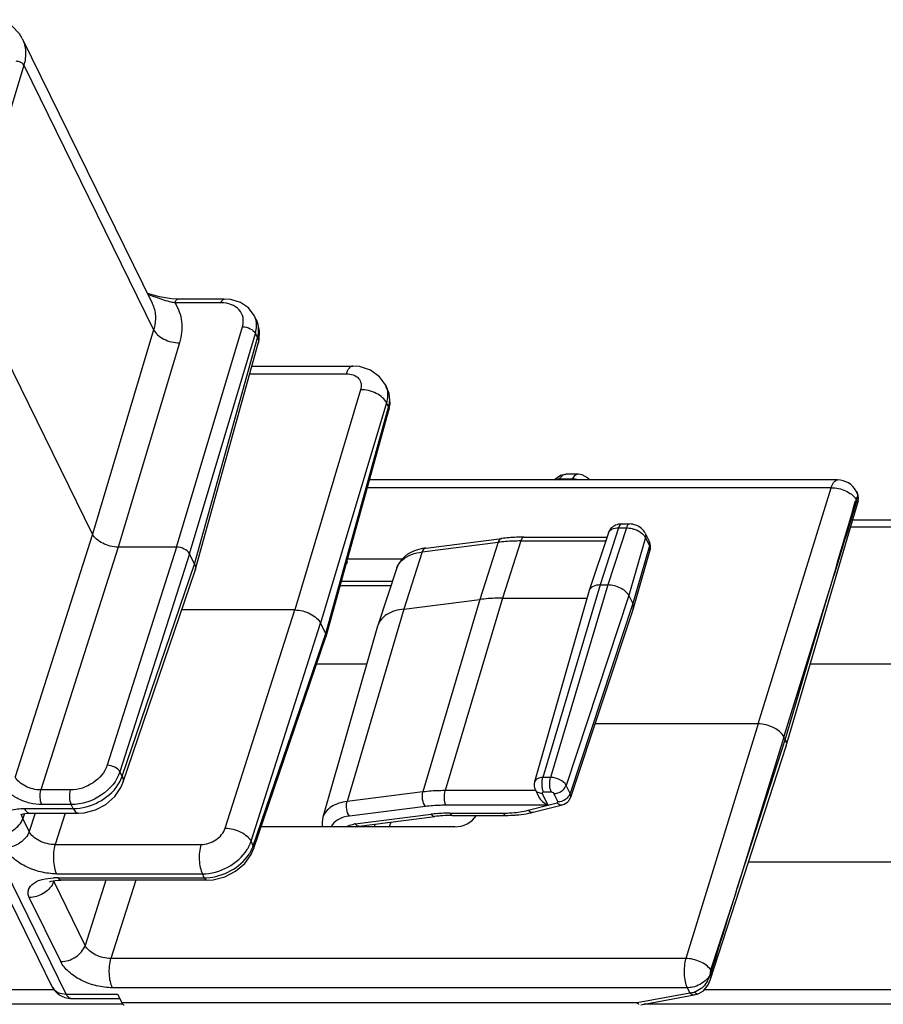
# Model space of a CAD drawing. Units: inches. Extents: x 0 to 34, y 0 to 22.
# Drawn here: x 26.2 to 27.5, y 15.3 to 16.7 of the extents above; entities that cross this region are included whole.
import ezdxf

# ---------------------------------------------------------------- set-up
doc = ezdxf.new("R2010")
doc.units = ezdxf.units.IN
doc.header["$LTSCALE"] = 1.87
doc.header["$MEASUREMENT"] = 0
doc.layers.add('ALL_ASM_MEM', color=7, linetype='CONTINUOUS')

msp = doc.modelspace()

# ---------------------------------------------------------------- linework, layer by layer
at = {"layer": 'ALL_ASM_MEM', "color": 7, "linetype": 'CONTINUOUS'}
for p, q in [((26.2526, 16.7021), (26.4347, 16.3311)), ((26.351, 16.0076), (26.1471, 16.4232)), ((26.4347, 16.331), (26.4347, 16.3309)), ((26.5357, 16.337), (26.4709, 16.337)), ((26.5806, 16.3082), (26.5779, 16.3138)), ((26.4952, 15.957), (26.5835, 16.2745)), ((26.5747, 16.2431), (26.7158, 16.2431)), ((26.7616, 16.2166), (26.7643, 16.211)), ((26.7666, 16.1814), (26.7682, 16.1899)), ((26.6784, 15.8639), (26.7666, 16.1814)), ((27.0322, 16.0916), (27.0151, 16.0916)), ((27.3954, 16.0834), (26.7394, 16.0834)), ((27.4219, 16.0669), (27.4232, 16.0643)), ((27.4248, 16.0583), (27.4232, 16.0643)), ((27.4232, 16.0643), (27.4232, 16.0643)), ((27.3232, 15.7106), (27.4241, 16.0533)), ((27.4241, 16.0534), (27.4248, 16.0583)), ((27.4242, 16.0534), (27.4241, 16.0534)), ((27.0928, 16.0217), (27.1037, 16.0217)), ((27.4165, 16.0275), (27.5095, 16.0275)), ((27.0742, 16.0093), (27.0474, 15.9287)), ((27.1256, 16.009), (27.1312, 15.9976)), ((26.8182, 15.9879), (26.9246, 16.0014)), ((26.956, 16.0033), (27.0722, 16.0033)), ((26.4688, 15.9893), (26.3872, 15.9893)), ((26.4941, 15.9654), (26.4869, 15.9801)), ((27.1324, 15.985), (27.1091, 15.9033)), ((26.7087, 15.973), (26.7856, 15.973)), ((26.3936, 15.659), (26.4951, 15.9564)), ((26.4952, 15.957), (26.4951, 15.9564)), ((26.7778, 15.9602), (26.751, 15.8796)), ((26.6983, 15.9357), (26.7696, 15.9357)), ((27.0473, 15.9284), (26.9708, 15.6605)), ((27.0474, 15.9287), (27.0473, 15.9284)), ((27.0627, 15.9362), (27.0736, 15.9362)), ((26.7874, 15.9025), (26.8938, 15.9159)), ((26.9259, 15.9179), (27.0443, 15.9179)), ((27.1026, 15.9216), (27.1082, 15.9101)), ((26.6345, 15.9012), (26.4762, 15.9012)), ((27.109, 15.903), (27.0211, 15.6386)), ((27.109, 15.903), (27.1091, 15.9033)), ((26.6779, 15.8681), (26.6707, 15.8828)), ((26.7507, 15.8786), (26.6741, 15.6107)), ((26.751, 15.8796), (26.7507, 15.8786)), ((26.5769, 15.5662), (26.6783, 15.8636)), ((26.6784, 15.8639), (26.6783, 15.8636)), ((26.7354, 15.8252), (26.6652, 15.8252)), ((27.6326, 15.8252), (27.357, 15.8252)), ((27.2839, 15.7415), (27.0553, 15.7415)), ((27.3221, 15.7191), (27.3201, 15.7231)), ((27.217, 15.3824), (27.3231, 15.7104)), ((27.3232, 15.7106), (27.3231, 15.7104)), ((26.9718, 15.6491), (26.9763, 15.64)), ((26.2947, 15.373), (26.162, 15.6435)), ((26.9688, 15.6178), (27.0096, 15.6281)), ((26.2628, 15.6166), (26.3313, 15.6166)), ((26.7247, 15.5984), (26.8311, 15.6118)), ((26.8554, 15.6133), (26.9302, 15.6133)), ((26.8588, 15.5973), (26.5882, 15.5973)), ((27.5468, 15.5476), (27.2705, 15.5476)), ((26.2933, 15.5212), (26.2986, 15.5222)), ((26.2986, 15.5222), (26.3067, 15.5226)), ((26.5114, 15.5226), (26.3067, 15.5226)), ((26.3862, 15.3629), (26.3921, 15.351)), ((27.1196, 15.3478), (27.1944, 15.3616)), ((27.1944, 15.3616), (27.2, 15.3631)), ((27.2, 15.3631), (27.2, 15.3631)), ((26.3212, 15.3565), (26.3893, 15.3565))]:
    msp.add_line(p, q, dxfattribs=at)
at = {"layer": 'ALL_ASM_MEM', "color": 9, "linetype": 'CONTINUOUS'}
for p, q in [((26.2548, 16.6647), (26.2343, 16.5962)), ((26.2548, 16.6647), (26.4368, 16.2939)), ((26.5313, 16.3316), (26.4665, 16.3316)), ((26.4688, 15.9893), (26.5613, 16.298)), ((26.4368, 16.2939), (26.351, 16.0076)), ((26.4869, 15.9801), (26.5794, 16.2888)), ((26.5794, 16.2888), (26.5823, 16.2828)), ((26.473, 16.2756), (26.3872, 15.9893)), ((26.4941, 15.9654), (26.5823, 16.2828)), ((26.5717, 16.2323), (26.7069, 16.2323)), ((26.7269, 16.2099), (26.6345, 15.9012)), ((26.7631, 16.1915), (26.6707, 15.8828)), ((26.7631, 16.1915), (26.7661, 16.1855)), ((26.6779, 15.8681), (26.7661, 16.1855)), ((27.0045, 16.0834), (27.0056, 16.085)), ((27.0056, 16.085), (27.0236, 16.085)), ((27.0236, 16.085), (27.0227, 16.0834)), ((27.3865, 16.0726), (26.7364, 16.0726)), ((27.2839, 15.7415), (27.3865, 16.0726)), ((27.4213, 16.0566), (27.4206, 16.0543)), ((27.4218, 16.058), (27.4212, 16.0565)), ((27.4225, 16.0541), (27.4218, 16.0557)), ((27.4235, 16.0602), (27.4231, 16.0599)), ((27.4238, 16.0547), (27.4242, 16.0534)), ((27.0928, 16.0217), (27.0921, 16.0216)), ((26.351, 16.0076), (26.2427, 15.6674)), ((27.0884, 16.0163), (27.0627, 15.9362)), ((27.0993, 16.0163), (27.0736, 15.9362)), ((27.0884, 16.0163), (27.0993, 16.0163)), ((27.1001, 16.0184), (27.0993, 16.0163)), ((27.5007, 16.0171), (27.4135, 16.0171)), ((26.8133, 15.9825), (26.9197, 15.996)), ((26.9197, 15.996), (26.8938, 15.9159)), ((26.9515, 15.9979), (26.9259, 15.9179)), ((26.9515, 15.9979), (27.0705, 15.9979)), ((27.126, 16.0027), (27.1026, 15.9216)), ((27.126, 16.0027), (27.1316, 15.9913)), ((26.3872, 15.9893), (26.2789, 15.649)), ((26.4688, 15.9893), (26.3715, 15.6836)), ((26.4869, 15.9801), (26.3896, 15.6744)), ((26.8133, 15.9825), (26.7874, 15.9025)), ((27.1316, 15.9913), (27.1082, 15.9101)), ((26.7083, 15.9672), (26.7075, 15.9688)), ((26.3927, 15.6681), (26.4941, 15.9654)), ((26.7, 15.9417), (26.7717, 15.9417)), ((27.0627, 15.9362), (26.9823, 15.6664)), ((27.0736, 15.9362), (26.9932, 15.6664)), ((27.3201, 15.7231), (27.384, 15.9292)), ((27.3221, 15.7191), (27.384, 15.9292)), ((26.8938, 15.9159), (26.8143, 15.6461)), ((26.9259, 15.9179), (26.8455, 15.648)), ((27.1026, 15.9216), (27.0149, 15.6554)), ((26.5371, 15.5955), (26.6345, 15.9012)), ((26.7874, 15.9025), (26.7079, 15.6327)), ((27.1082, 15.9101), (27.0205, 15.6439)), ((26.5733, 15.5771), (26.6707, 15.8828)), ((26.5765, 15.5708), (26.6779, 15.8681)), ((27.2839, 15.7415), (27.1826, 15.4128)), ((27.3201, 15.7231), (27.2548, 15.5113)), ((27.2548, 15.5113), (27.3221, 15.7191)), ((26.3927, 15.6681), (26.3896, 15.6744)), ((26.9932, 15.6664), (26.9823, 15.6664)), ((26.3204, 15.649), (26.2789, 15.649)), ((27.0205, 15.6439), (27.0149, 15.6554)), ((26.8143, 15.6461), (26.7079, 15.6327)), ((26.9718, 15.648), (26.8455, 15.648)), ((26.9815, 15.644), (26.9895, 15.6276)), ((26.9942, 15.6458), (26.9833, 15.6458)), ((27.0034, 15.6326), (26.9978, 15.644)), ((26.3141, 15.3629), (26.1814, 15.6333)), ((26.2557, 15.623), (26.3242, 15.623)), ((26.3214, 15.6285), (26.2799, 15.6285)), ((26.3242, 15.623), (26.3214, 15.6285)), ((26.8176, 15.6257), (26.7111, 15.6123)), ((26.9891, 15.6275), (26.8465, 15.6275)), ((26.9617, 15.6205), (26.9891, 15.6275)), ((26.9895, 15.6276), (27.0024, 15.6308)), ((27.0035, 15.6318), (27.0034, 15.6326)), ((26.2559, 15.6159), (26.2535, 15.609)), ((26.2624, 15.5908), (26.2535, 15.609)), ((26.2706, 15.6166), (26.2624, 15.5908)), ((26.3127, 15.6166), (26.2986, 15.5725)), ((26.7193, 15.6014), (26.8257, 15.6149)), ((26.8518, 15.6165), (26.9267, 15.6165)), ((26.7473, 15.6012), (26.7461, 15.5973)), ((26.7691, 15.604), (26.767, 15.5973)), ((26.2986, 15.5725), (26.5031, 15.5725)), ((26.5765, 15.5708), (26.5733, 15.5771)), ((26.3006, 15.5314), (26.5051, 15.5314)), ((26.3031, 15.5258), (26.5078, 15.5258)), ((26.5078, 15.5258), (26.5051, 15.5314)), ((26.2968, 15.5209), (26.2955, 15.5178)), ((26.2968, 15.5209), (26.2971, 15.522)), ((26.3408, 15.4311), (26.2968, 15.5209)), ((26.3699, 15.5226), (26.3408, 15.4311)), ((26.412, 15.5226), (26.377, 15.4128)), ((26.3066, 15.4084), (26.2625, 15.4981)), ((27.1826, 15.4128), (26.377, 15.4128)), ((27.2163, 15.389), (27.2135, 15.3852)), ((27.2183, 15.3896), (27.2163, 15.389)), ((27.2187, 15.3946), (27.2176, 15.3968)), ((26.2972, 15.3689), (25.1433, 15.3689)), ((26.3141, 15.3629), (26.3862, 15.3629)), ((27.1846, 15.3717), (26.379, 15.3717)), ((27.1144, 15.351), (27.1881, 15.3645)), ((27.1846, 15.3717), (27.1881, 15.3645)), ((27.1964, 15.364), (27.1944, 15.3657)), ((27.4954, 15.3689), (27.2085, 15.3689)), ((26.3938, 15.3486), (25.1443, 15.3486)), ((26.3212, 15.3565), (26.3212, 15.3565)), ((26.3921, 15.351), (27.1144, 15.351)), ((27.4965, 15.3486), (27.1239, 15.3486))]:
    msp.add_line(p, q, dxfattribs=at)
at = {"layer": 'ALL_ASM_MEM', "color": 7, "linetype": 'CONTINUOUS'}
for points in [[(26.2526, 16.7021), (26.2488, 16.7085), (26.2376, 16.7202), (26.2229, 16.7285)], [(26.4709, 16.337), (26.4619, 16.3374), (26.4448, 16.3401), (26.4281, 16.3445)], [(26.5779, 16.3137), (26.5698, 16.3247), (26.5586, 16.3322), (26.5449, 16.3363), (26.5357, 16.337)], [(26.5851, 16.2925), (26.5822, 16.3047), (26.5806, 16.3082)], [(26.5835, 16.2745), (26.5846, 16.2797), (26.5851, 16.2925)], [(26.7616, 16.2166), (26.7534, 16.2281), (26.7408, 16.2373), (26.7255, 16.2423), (26.7158, 16.2431)], [(26.7682, 16.1899), (26.7668, 16.2045), (26.7643, 16.2111)], [(27.0152, 16.0916), (27.0068, 16.0898), (26.9987, 16.0834)], [(27.0478, 16.0834), (27.0458, 16.086), (27.0376, 16.0908), (27.0322, 16.0916)], [(26.3313, 15.6166), (26.3395, 15.6171), (26.3553, 15.6211), (26.3699, 15.6288), (26.3822, 15.6396), (26.3909, 15.6524), (26.3936, 15.659)], [(26.2509, 15.6148), (26.2505, 15.6144), (26.2507, 15.6145), (26.254, 15.6156), (26.2601, 15.6165), (26.2628, 15.6166)], [(26.5114, 15.5226), (26.5203, 15.5232), (26.5365, 15.5274), (26.5517, 15.5352), (26.5645, 15.546), (26.5736, 15.5586), (26.5769, 15.5663)], [(26.2906, 15.5202), (26.2908, 15.5203), (26.2933, 15.5212)], [(27.2, 15.3631), (27.2074, 15.3676), (27.2141, 15.3757), (27.217, 15.3825)]]:
    msp.add_lwpolyline(points, dxfattribs=at)
at = {"layer": 'ALL_ASM_MEM', "color": 9, "linetype": 'CONTINUOUS'}
for centre, radius, start, end in [((26.7712, 17.2432), 0.9626, 249.1485, 249.6727), ((26.6264, 16.8539), 0.5473, 249.7275, 249.8499), ((26.5509, 16.3005), 0.03, 23.5844, 26.0574), ((26.5527, 16.2945), 0.0311, 23.7201, 26.1978), ((26.7341, 16.2031), 0.0306, 14.8678, 26.0193), ((26.7327, 16.1965), 0.0349, 1.9354, 5.2794), ((27.408, 16.0601), 0.0155, 15.6414, 26.0853), ((27.4183, 16.0618), 0.00548, 22.2917, 26.2121), ((-8.9536, 26.6316), 37.8809, 343.58885, 343.78609), ((-7.8531, 26.8477), 36.89, 342.78395, 342.98693), ((27.413, 16.0509), 0.00997, 28.9432, 34.459), ((27.4089, 16.0567), 0.015, 6.5418, 13.6355), ((27.4092, 16.0567), 0.0148, 352.2276, 359.3976), ((27.4091, 16.0567), 0.0149, 359.4029, 6.5369), ((27.1069, 15.9913), 0.0224, 44.0125, 47.8487), ((26.9494, 15.7608), 0.2371, 94.6759, 97.1872), ((26.9508, 15.7435), 0.2544, 92.2817, 94.6776), ((26.9515, 15.7265), 0.2714, 89.9885, 92.2834), ((27.1256, 15.9869), 0.00712, 344.0894, 350.776), ((26.2621, 15.6147), 0.0101, 177.9075, 179.8988), ((26.8501, 15.4217), 0.1948, 94.6752, 97.1872), ((26.8512, 15.4074), 0.209, 92.2824, 94.677), ((26.8518, 15.3935), 0.223, 89.9885, 92.284), ((26.9267, 15.787), 0.1705, 269.9972, 271.1735), ((26.9269, 15.7776), 0.1611, 271.1535, 274.289), ((26.9283, 15.7604), 0.1439, 274.259, 278.945), ((26.9314, 15.7408), 0.124, 278.9323, 284.1206), ((26.724, 15.5642), 0.0376, 97.1884, 99.8671), ((26.52, 15.5955), 0.0565, 327.9037, 332.6071), ((26.532, 15.5859), 0.047, 336.6814, 341.2781), ((26.3019, 15.3876), 0.1382, 90.8265, 92.2498), ((26.303, 15.3126), 0.2132, 89.96, 90.8286), ((26.5078, 15.5915), 0.0657, 270.0149, 272.7133), ((26.2179, 15.4807), 0.0885, 27.0068, 27.684), ((-9.0518, 27.263), 38.1612, 341.88349, 342.06425), ((-10.1287, 27.0334), 39.1189, 342.69101, 342.86992), ((27.1788, 15.4003), 0.0392, 331.0877, 343.234), ((26.3084, 15.3798), 0.0153, 206.1407, 210.5492), ((27.1873, 15.4074), 0.0343, 315.5777, 319.7768), ((27.1853, 15.3969), 0.0325, 275.0791, 280.4892), ((27.1846, 15.4006), 0.0363, 280.4938, 285.7933)]:
    msp.add_arc(centre, radius, start, end, dxfattribs=at)
at = {"layer": 'ALL_ASM_MEM', "color": 7, "linetype": 'CONTINUOUS'}
for centre, radius, start, end in [((27.3954, 16.0539), 0.0295, 28.3882, 89.9962), ((27.3957, 16.054), 0.0293, 26.0844, 28.3575), ((26.954, 15.7685), 0.2348, 94.6758, 97.1881), ((26.9553, 15.7524), 0.2509, 92.2813, 94.6774), ((26.9559, 15.7367), 0.2666, 89.9892, 92.2828), ((26.8274, 15.9142), 0.0743, 97.1521, 102.0412), ((26.8536, 15.4332), 0.18, 94.6775, 97.186), ((26.8551, 15.415), 0.1983, 90.92, 94.6587), ((26.8554, 15.4012), 0.2121, 89.998, 90.9524), ((26.9304, 15.7918), 0.1785, 269.9626, 274.2689), ((26.936, 15.7477), 0.134, 281.4217, 284.1732)]:
    msp.add_arc(centre, radius, start, end, dxfattribs=at)
for centre, major_axis, ratio, start_param, end_param in [((26.7012, 15.9441), (0.0211, 0.0227), 0.479045, 0.789768, 0.849674), ((26.8658, 15.6207), (0.0263, 0.0134), 0.731908, -2.178591, -0.931437), ((26.3944, 15.3625), (-0.0011, 0.0148), 0.337807, -3.836468, -3.164831)]:
    msp.add_ellipse(centre, major_axis=major_axis, ratio=ratio, start_param=start_param, end_param=end_param, dxfattribs=at)
at = {"layer": 'ALL_ASM_MEM', "color": 9, "linetype": 'CONTINUOUS'}
for points, knots in [([(26.2527, 16.702), (26.2554, 16.6965), (26.2585, 16.6838), (26.2567, 16.671), (26.2548, 16.6647)], [0, 0, 0, 0, 0.482937, 1, 1, 1, 1]), ([(26.2548, 16.6647), (26.254, 16.6665), (26.2504, 16.6692), (26.2462, 16.6702), (26.244, 16.6702)], [0, 0, 0, 0, 0.462818, 1, 1, 1, 1]), ([(26.4665, 16.3316), (26.4641, 16.332), (26.4544, 16.3342), (26.445, 16.3375), (26.4379, 16.3401)], [0, 0, 0, 0, 0.239951, 1, 1, 1, 1]), ([(26.4347, 16.3309), (26.4374, 16.3255), (26.4405, 16.3129), (26.4387, 16.3002), (26.4368, 16.2939)], [0, 0, 0, 0, 0.482765, 1, 1, 1, 1]), ([(26.4665, 16.3316), (26.4667, 16.3324), (26.4675, 16.3345), (26.4694, 16.337), (26.4709, 16.337)], [0, 0, 0, 0, 0.340599, 1, 1, 1, 1]), ([(26.4665, 16.3316), (26.4716, 16.3238), (26.4782, 16.3049), (26.4758, 16.2851), (26.473, 16.2756)], [0, 0, 0, 0, 0.48306, 1, 1, 1, 1]), ([(26.5313, 16.3316), (26.5315, 16.3324), (26.5323, 16.3345), (26.5341, 16.337), (26.5357, 16.337)], [0, 0, 0, 0, 0.340748, 1, 1, 1, 1]), ([(26.5613, 16.298), (26.5625, 16.3021), (26.5633, 16.3109), (26.5574, 16.3228), (26.5456, 16.3302), (26.5362, 16.3316), (26.5313, 16.3316)], [0, 0, 0, 0, 0.24423, 0.473784, 0.719658, 1, 1, 1, 1]), ([(26.581, 16.3012), (26.581, 16.3022), (26.5807, 16.3061), (26.5796, 16.3099), (26.5785, 16.3125)], [0, 0, 0, 0, 0.254937, 1, 1, 1, 1]), ([(26.5613, 16.298), (26.565, 16.298), (26.572, 16.2964), (26.578, 16.2917), (26.5794, 16.2888)], [0, 0, 0, 0, 0.537167, 1, 1, 1, 1]), ([(26.5794, 16.2888), (26.5797, 16.2898), (26.5807, 16.2939), (26.5811, 16.2981), (26.581, 16.3012)], [0, 0, 0, 0, 0.258193, 1, 1, 1, 1]), ([(26.5823, 16.2828), (26.5835, 16.2869), (26.5846, 16.2951), (26.5828, 16.3034), (26.5812, 16.307)], [0, 0, 0, 0, 0.516119, 1, 1, 1, 1]), ([(26.4368, 16.2939), (26.4381, 16.2912), (26.4424, 16.286), (26.4542, 16.2783), (26.4655, 16.2755), (26.473, 16.2756)], [0, 0, 0, 0, 0.21347, 0.465979, 1, 1, 1, 1]), ([(26.5823, 16.2828), (26.5827, 16.2821), (26.5838, 16.2795), (26.584, 16.2765), (26.5835, 16.2745)], [0, 0, 0, 0, 0.272524, 1, 1, 1, 1]), ([(26.7158, 16.2431), (26.7139, 16.2431), (26.7109, 16.2408), (26.7085, 16.2366), (26.7074, 16.2338), (26.7069, 16.2323)], [0, 0, 0, 0, 0.388477, 0.665639, 1, 1, 1, 1]), ([(26.7069, 16.2323), (26.7102, 16.2323), (26.7165, 16.2314), (26.7243, 16.2264), (26.7283, 16.2185), (26.7277, 16.2126), (26.7269, 16.2099)], [0, 0, 0, 0, 0.280459, 0.526445, 0.755863, 1, 1, 1, 1]), ([(26.7631, 16.1915), (26.7618, 16.1943), (26.7575, 16.1995), (26.7457, 16.2072), (26.7344, 16.21), (26.7269, 16.2099)], [0, 0, 0, 0, 0.21347, 0.465979, 1, 1, 1, 1]), ([(26.7647, 16.2035), (26.7648, 16.2026), (26.7647, 16.1985), (26.764, 16.1945), (26.7631, 16.1915)], [0, 0, 0, 0, 0.243108, 1, 1, 1, 1]), ([(26.7661, 16.1855), (26.7663, 16.1865), (26.7673, 16.1905), (26.7677, 16.1946), (26.7676, 16.1976)], [0, 0, 0, 0, 0.257329, 1, 1, 1, 1]), ([(26.7661, 16.1855), (26.7662, 16.1852), (26.7668, 16.1839), (26.7669, 16.1824), (26.7666, 16.1814)], [0, 0, 0, 0, 0.272515, 1, 1, 1, 1]), ([(27.0056, 16.085), (27.0061, 16.0858), (27.008, 16.0882), (27.0104, 16.0904), (27.0125, 16.0911)], [0, 0, 0, 0, 0.291597, 1, 1, 1, 1]), ([(27.0322, 16.0916), (27.0315, 16.0916), (27.0277, 16.0908), (27.0251, 16.0875), (27.0236, 16.085)], [0, 0, 0, 0, 0.208179, 1, 1, 1, 1]), ([(27.3865, 16.0726), (27.387, 16.0742), (27.3881, 16.077), (27.3905, 16.0811), (27.3935, 16.0834), (27.3954, 16.0834)], [0, 0, 0, 0, 0.334757, 0.61149, 1, 1, 1, 1]), ([(27.3865, 16.0726), (27.3934, 16.0727), (27.4065, 16.0696), (27.4178, 16.0617), (27.4213, 16.0566)], [0, 0, 0, 0, 0.526029, 1, 1, 1, 1]), ([(27.4231, 16.0599), (27.423, 16.0598), (27.4225, 16.0593), (27.4221, 16.0586), (27.4218, 16.058)], [0, 0, 0, 0, 0.18581, 1, 1, 1, 1]), ([(27.4225, 16.0541), (27.4226, 16.0545), (27.423, 16.0553), (27.4237, 16.0549), (27.4238, 16.0547)], [0, 0, 0, 0, 0.651621, 1, 1, 1, 1]), ([(27.0921, 16.0216), (27.0918, 16.0214), (27.0898, 16.0203), (27.0889, 16.018), (27.0884, 16.0163)], [0, 0, 0, 0, 0.184919, 1, 1, 1, 1]), ([(27.1037, 16.0217), (27.1034, 16.0217), (27.1017, 16.0212), (27.1007, 16.0196), (27.1001, 16.0184)], [0, 0, 0, 0, 0.197258, 1, 1, 1, 1]), ([(27.0742, 16.0093), (27.075, 16.0115), (27.0796, 16.0156), (27.0852, 16.0163), (27.0884, 16.0163)], [0, 0, 0, 0, 0.427074, 1, 1, 1, 1]), ([(27.1075, 16.0152), (27.1088, 16.0149), (27.114, 16.0133), (27.119, 16.0106), (27.1219, 16.0079)], [0, 0, 0, 0, 0.262254, 1, 1, 1, 1]), ([(27.1256, 16.009), (27.1263, 16.0076), (27.1266, 16.0053), (27.1262, 16.0033), (27.126, 16.0027)], [0, 0, 0, 0, 0.734661, 1, 1, 1, 1]), ([(26.9246, 16.0014), (26.9241, 16.0013), (26.9216, 16.0005), (26.9203, 15.9979), (26.9197, 15.996)], [0, 0, 0, 0, 0.208405, 1, 1, 1, 1]), ([(26.956, 16.0033), (26.9555, 16.0033), (26.9531, 16.0025), (26.9521, 15.9998), (26.9515, 15.9979)], [0, 0, 0, 0, 0.180113, 1, 1, 1, 1]), ([(27.1312, 15.9976), (27.1319, 15.9962), (27.1322, 15.9939), (27.1318, 15.9918), (27.1316, 15.9913)], [0, 0, 0, 0, 0.734661, 1, 1, 1, 1]), ([(26.7801, 15.9651), (26.7815, 15.9674), (26.79, 15.9773), (26.8033, 15.9813), (26.8133, 15.9825)], [0, 0, 0, 0, 0.215155, 1, 1, 1, 1]), ([(26.8182, 15.9879), (26.8177, 15.9879), (26.8152, 15.987), (26.8139, 15.9844), (26.8133, 15.9825)], [0, 0, 0, 0, 0.208405, 1, 1, 1, 1]), ([(27.1316, 15.9913), (27.1318, 15.9908), (27.1326, 15.9891), (27.1328, 15.9871), (27.1326, 15.9858)], [0, 0, 0, 0, 0.270078, 1, 1, 1, 1]), ([(26.3715, 15.6836), (26.3684, 15.6737), (26.3531, 15.6562), (26.3315, 15.649), (26.3204, 15.649)], [0, 0, 0, 0, 0.485507, 1, 1, 1, 1]), ([(26.3896, 15.6744), (26.3882, 15.6773), (26.3821, 15.6817), (26.3753, 15.6835), (26.3715, 15.6836)], [0, 0, 0, 0, 0.46116, 1, 1, 1, 1]), ([(26.2789, 15.649), (26.2714, 15.649), (26.2602, 15.6518), (26.2484, 15.6595), (26.244, 15.6647), (26.2427, 15.6674)], [0, 0, 0, 0, 0.534465, 0.787108, 1, 1, 1, 1]), ([(26.3896, 15.6744), (26.3854, 15.6612), (26.3649, 15.638), (26.3362, 15.6285), (26.3214, 15.6285)], [0, 0, 0, 0, 0.485158, 1, 1, 1, 1]), ([(26.3868, 15.656), (26.3874, 15.657), (26.3898, 15.6608), (26.3917, 15.6649), (26.3927, 15.6681)], [0, 0, 0, 0, 0.258578, 1, 1, 1, 1]), ([(26.3927, 15.6681), (26.3931, 15.6673), (26.3942, 15.6644), (26.3943, 15.6611), (26.3936, 15.659)], [0, 0, 0, 0, 0.273954, 1, 1, 1, 1]), ([(26.9823, 15.6664), (26.9797, 15.6664), (26.975, 15.6658), (26.9713, 15.6623), (26.9708, 15.6605)], [0, 0, 0, 0, 0.574229, 1, 1, 1, 1]), ([(26.9812, 15.6556), (26.9811, 15.6565), (26.9811, 15.6601), (26.9815, 15.6638), (26.9823, 15.6664)], [0, 0, 0, 0, 0.262943, 1, 1, 1, 1]), ([(26.9942, 15.6458), (26.9927, 15.6488), (26.9916, 15.6559), (26.9921, 15.6629), (26.9932, 15.6664)], [0, 0, 0, 0, 0.479085, 1, 1, 1, 1]), ([(27.0149, 15.6554), (27.0132, 15.6588), (27.006, 15.6643), (26.9977, 15.6664), (26.9932, 15.6664)], [0, 0, 0, 0, 0.46198, 1, 1, 1, 1]), ([(26.2799, 15.6285), (26.2743, 15.6285), (26.263, 15.63), (26.2472, 15.6358), (26.2341, 15.6443), (26.2276, 15.652), (26.2256, 15.656)], [0, 0, 0, 0, 0.264706, 0.536577, 0.788469, 1, 1, 1, 1]), ([(26.2799, 15.6285), (26.2785, 15.6315), (26.2774, 15.6386), (26.2779, 15.6456), (26.2789, 15.649)], [0, 0, 0, 0, 0.479085, 1, 1, 1, 1]), ([(26.3214, 15.6285), (26.32, 15.6315), (26.3189, 15.6386), (26.3194, 15.6456), (26.3204, 15.649)], [0, 0, 0, 0, 0.479085, 1, 1, 1, 1]), ([(26.3242, 15.623), (26.3364, 15.623), (26.3608, 15.6296), (26.3802, 15.646), (26.3868, 15.656)], [0, 0, 0, 0, 0.504099, 1, 1, 1, 1]), ([(26.9815, 15.644), (26.9795, 15.644), (26.9756, 15.6447), (26.9726, 15.6475), (26.9718, 15.6491)], [0, 0, 0, 0, 0.536487, 1, 1, 1, 1]), ([(26.9833, 15.6458), (26.983, 15.6465), (26.9818, 15.6496), (26.9813, 15.6529), (26.9812, 15.6556)], [0, 0, 0, 0, 0.213655, 1, 1, 1, 1]), ([(26.9978, 15.644), (26.9996, 15.644), (27.0066, 15.6451), (27.0132, 15.6504), (27.0149, 15.6554)], [0, 0, 0, 0, 0.258643, 1, 1, 1, 1]), ([(26.8176, 15.6257), (26.8155, 15.6285), (26.8132, 15.6354), (26.8133, 15.6427), (26.8143, 15.6461)], [0, 0, 0, 0, 0.490328, 1, 1, 1, 1]), ([(26.8455, 15.648), (26.8428, 15.648), (26.8324, 15.6479), (26.822, 15.6471), (26.8143, 15.6461)], [0, 0, 0, 0, 0.256278, 1, 1, 1, 1]), ([(26.8465, 15.6275), (26.845, 15.6305), (26.8439, 15.6375), (26.8444, 15.6445), (26.8455, 15.648)], [0, 0, 0, 0, 0.479085, 1, 1, 1, 1]), ([(26.9833, 15.6458), (26.9827, 15.6458), (26.9815, 15.6457), (26.9813, 15.6444), (26.9815, 15.644)], [0, 0, 0, 0, 0.571566, 1, 1, 1, 1]), ([(26.9978, 15.644), (26.9976, 15.6443), (26.9967, 15.6453), (26.9952, 15.6458), (26.9942, 15.6458)], [0, 0, 0, 0, 0.214345, 1, 1, 1, 1]), ([(27.0211, 15.6386), (27.0215, 15.6398), (27.0214, 15.6418), (27.0207, 15.6435), (27.0205, 15.6439)], [0, 0, 0, 0, 0.726514, 1, 1, 1, 1]), ([(26.2193, 15.5862), (26.2172, 15.5905), (26.2154, 15.5978), (26.2181, 15.6069), (26.2241, 15.6149), (26.2372, 15.6216), (26.2491, 15.623), (26.2557, 15.623)], [0, 0, 0, 0, 0.226017, 0.330643, 0.439133, 0.68983, 1, 1, 1, 1]), ([(26.2557, 15.623), (26.2561, 15.622), (26.2577, 15.6192), (26.2606, 15.6166), (26.2628, 15.6166)], [0, 0, 0, 0, 0.322427, 1, 1, 1, 1]), ([(26.3242, 15.623), (26.3246, 15.622), (26.3261, 15.6192), (26.3291, 15.6166), (26.3313, 15.6166)], [0, 0, 0, 0, 0.322349, 1, 1, 1, 1]), ([(26.7079, 15.6327), (26.7, 15.6317), (26.686, 15.6281), (26.6758, 15.6166), (26.6741, 15.6107)], [0, 0, 0, 0, 0.561771, 1, 1, 1, 1]), ([(26.7111, 15.6123), (26.7091, 15.615), (26.7068, 15.622), (26.7068, 15.6292), (26.7079, 15.6327)], [0, 0, 0, 0, 0.490328, 1, 1, 1, 1]), ([(26.8465, 15.6275), (26.844, 15.6275), (26.8343, 15.6273), (26.8247, 15.6266), (26.8176, 15.6257)], [0, 0, 0, 0, 0.256278, 1, 1, 1, 1]), ([(27.0024, 15.6308), (27.0029, 15.6303), (27.0049, 15.6286), (27.0078, 15.6276), (27.0096, 15.6281)], [0, 0, 0, 0, 0.292442, 1, 1, 1, 1]), ([(26.2193, 15.5862), (26.2267, 15.5862), (26.241, 15.5909), (26.2514, 15.6024), (26.2535, 15.609)], [0, 0, 0, 0, 0.516042, 1, 1, 1, 1]), ([(26.2535, 15.609), (26.2533, 15.6094), (26.2525, 15.6113), (26.252, 15.6133), (26.252, 15.6147)], [0, 0, 0, 0, 0.266926, 1, 1, 1, 1]), ([(26.7111, 15.6123), (26.7055, 15.6116), (26.6955, 15.609), (26.6875, 15.6016), (26.6856, 15.5975)], [0, 0, 0, 0, 0.557754, 1, 1, 1, 1]), ([(26.8257, 15.6149), (26.8261, 15.6144), (26.8274, 15.6128), (26.8297, 15.6116), (26.8311, 15.6118)], [0, 0, 0, 0, 0.302392, 1, 1, 1, 1]), ([(26.8518, 15.6165), (26.8521, 15.616), (26.8528, 15.6146), (26.8543, 15.6133), (26.8554, 15.6133)], [0, 0, 0, 0, 0.322433, 1, 1, 1, 1]), ([(26.9267, 15.6165), (26.9269, 15.616), (26.9277, 15.6146), (26.9291, 15.6133), (26.9302, 15.6133)], [0, 0, 0, 0, 0.322433, 1, 1, 1, 1]), ([(26.9617, 15.6205), (26.9622, 15.62), (26.9641, 15.6183), (26.967, 15.6173), (26.9688, 15.6178)], [0, 0, 0, 0, 0.292442, 1, 1, 1, 1]), ([(26.5031, 15.5725), (26.5105, 15.5725), (26.5248, 15.5772), (26.535, 15.5889), (26.5371, 15.5955)], [0, 0, 0, 0, 0.514893, 1, 1, 1, 1]), ([(26.5371, 15.5955), (26.5446, 15.5954), (26.5558, 15.5924), (26.5676, 15.5848), (26.572, 15.5798), (26.5733, 15.5771)], [0, 0, 0, 0, 0.536002, 0.78905, 1, 1, 1, 1]), ([(26.7076, 15.5975), (26.7082, 15.598), (26.7113, 15.5997), (26.7148, 15.6007), (26.7175, 15.6012)], [0, 0, 0, 0, 0.229635, 1, 1, 1, 1]), ([(26.7193, 15.6014), (26.7195, 15.6012), (26.7203, 15.6002), (26.7213, 15.5993), (26.7221, 15.5989)], [0, 0, 0, 0, 0.275852, 1, 1, 1, 1]), ([(26.2624, 15.5908), (26.2603, 15.5842), (26.2499, 15.5727), (26.2356, 15.5681), (26.2282, 15.5681)], [0, 0, 0, 0, 0.48396, 1, 1, 1, 1]), ([(26.2986, 15.5725), (26.2911, 15.5723), (26.2798, 15.5751), (26.268, 15.5829), (26.2637, 15.5881), (26.2624, 15.5908)], [0, 0, 0, 0, 0.534054, 0.786552, 1, 1, 1, 1]), ([(26.3006, 15.5314), (26.2932, 15.5314), (26.278, 15.5334), (26.257, 15.5411), (26.2395, 15.5525), (26.2308, 15.5627), (26.2282, 15.5681)], [0, 0, 0, 0, 0.264724, 0.536651, 0.788529, 1, 1, 1, 1]), ([(26.2986, 15.5725), (26.2966, 15.5655), (26.2957, 15.5544), (26.2973, 15.5406), (26.2993, 15.5341), (26.3006, 15.5314)], [0, 0, 0, 0, 0.519754, 0.781123, 1, 1, 1, 1]), ([(26.5031, 15.5725), (26.501, 15.5655), (26.5001, 15.5544), (26.5018, 15.5406), (26.5037, 15.5341), (26.5051, 15.5314)], [0, 0, 0, 0, 0.519758, 0.781149, 1, 1, 1, 1]), ([(26.5051, 15.5314), (26.5174, 15.5314), (26.5421, 15.5383), (26.5614, 15.5552), (26.5679, 15.5655)], [0, 0, 0, 0, 0.503877, 1, 1, 1, 1]), ([(26.5705, 15.5588), (26.571, 15.5595), (26.5727, 15.5622), (26.5742, 15.5651), (26.5751, 15.5673)], [0, 0, 0, 0, 0.255836, 1, 1, 1, 1]), ([(26.5765, 15.5708), (26.5766, 15.5704), (26.5772, 15.569), (26.5773, 15.5673), (26.5769, 15.5663)], [0, 0, 0, 0, 0.273927, 1, 1, 1, 1]), ([(26.5109, 15.5259), (26.5227, 15.5265), (26.5458, 15.5335), (26.5642, 15.5493), (26.5705, 15.5588)], [0, 0, 0, 0, 0.506329, 1, 1, 1, 1]), ([(26.2625, 15.4981), (26.2617, 15.4999), (26.2605, 15.5037), (26.2615, 15.5113), (26.2685, 15.5194), (26.2813, 15.5244), (26.2911, 15.5255), (26.2964, 15.5257)], [0, 0, 0, 0, 0.114784, 0.218751, 0.432793, 0.692659, 1, 1, 1, 1]), ([(26.3067, 15.5226), (26.3064, 15.5226), (26.3047, 15.523), (26.3036, 15.5246), (26.3031, 15.5258)], [0, 0, 0, 0, 0.197383, 1, 1, 1, 1]), ([(26.5078, 15.5258), (26.508, 15.5254), (26.5088, 15.524), (26.5103, 15.5226), (26.5114, 15.5226)], [0, 0, 0, 0, 0.322326, 1, 1, 1, 1]), ([(26.2955, 15.5178), (26.2927, 15.512), (26.2826, 15.5022), (26.2693, 15.4981), (26.2625, 15.4981)], [0, 0, 0, 0, 0.490699, 1, 1, 1, 1]), ([(26.3066, 15.4084), (26.314, 15.4084), (26.3283, 15.4131), (26.3386, 15.4246), (26.3408, 15.4311)], [0, 0, 0, 0, 0.516042, 1, 1, 1, 1]), ([(26.377, 15.4128), (26.3695, 15.4127), (26.3555, 15.416), (26.3436, 15.4253), (26.3408, 15.4311)], [0, 0, 0, 0, 0.537187, 1, 1, 1, 1]), ([(26.379, 15.3717), (26.3715, 15.3717), (26.3564, 15.3737), (26.3354, 15.3814), (26.3179, 15.3928), (26.3092, 15.4031), (26.3066, 15.4084)], [0, 0, 0, 0, 0.26471, 0.536632, 0.788526, 1, 1, 1, 1]), ([(26.379, 15.3717), (26.3776, 15.3744), (26.3757, 15.3809), (26.3741, 15.3947), (26.3749, 15.4058), (26.377, 15.4128)], [0, 0, 0, 0, 0.218851, 0.480242, 1, 1, 1, 1]), ([(27.1826, 15.4128), (27.1806, 15.4058), (27.1797, 15.3947), (27.1813, 15.3809), (27.1833, 15.3744), (27.1846, 15.3717)], [0, 0, 0, 0, 0.519754, 0.781123, 1, 1, 1, 1]), ([(27.2176, 15.3968), (27.2141, 15.4019), (27.2026, 15.4096), (27.1896, 15.4127), (27.1826, 15.4128)], [0, 0, 0, 0, 0.471221, 1, 1, 1, 1]), ([(27.2176, 15.3969), (27.2174, 15.3963), (27.2168, 15.3937), (27.2165, 15.391), (27.2163, 15.389)], [0, 0, 0, 0, 0.23121, 1, 1, 1, 1]), ([(27.2183, 15.3896), (27.2183, 15.39), (27.2184, 15.3916), (27.2183, 15.3934), (27.2187, 15.3946)], [0, 0, 0, 0, 0.237742, 1, 1, 1, 1]), ([(27.2118, 15.3834), (27.2066, 15.378), (27.1971, 15.3728), (27.1871, 15.3717), (27.1846, 15.3717)], [0, 0, 0, 0, 0.754999, 1, 1, 1, 1]), ([(27.207, 15.3732), (27.2061, 15.3723), (27.2024, 15.3691), (27.1979, 15.3667), (27.1944, 15.3657)], [0, 0, 0, 0, 0.255351, 1, 1, 1, 1]), ([(26.2953, 15.372), (26.297, 15.3691), (26.3028, 15.3642), (26.3102, 15.3629), (26.3141, 15.3629)], [0, 0, 0, 0, 0.464743, 1, 1, 1, 1]), ([(26.3141, 15.3629), (26.3145, 15.362), (26.3161, 15.3592), (26.319, 15.3565), (26.3212, 15.3565)], [0, 0, 0, 0, 0.322804, 1, 1, 1, 1]), ([(27.1944, 15.3616), (27.1933, 15.3614), (27.1908, 15.3619), (27.189, 15.3635), (27.1881, 15.3645)], [0, 0, 0, 0, 0.446735, 1, 1, 1, 1]), ([(27.2, 15.3631), (27.1997, 15.363), (27.1984, 15.3628), (27.1972, 15.3634), (27.1964, 15.364)], [0, 0, 0, 0, 0.214168, 1, 1, 1, 1])]:
    msp.add_open_spline(points, degree=3, knots=knots, dxfattribs=at)
for points in [[(26.7637, 16.211), (26.7643, 16.2085), (26.7647, 16.206), (26.7647, 16.2035)], [(26.7675, 16.1997), (26.7671, 16.2036), (26.766, 16.2075), (26.7643, 16.211)], [(27.0125, 16.0911), (27.0133, 16.0914), (27.0142, 16.0916), (27.0151, 16.0916)], [(26.9992, 16.0834), (27.0011, 16.0845), (27.0034, 16.085), (27.0056, 16.085)], [(27.031, 16.0834), (27.0287, 16.0845), (27.0261, 16.0851), (27.0236, 16.085)], [(27.4229, 16.0642), (27.4233, 16.0629), (27.4235, 16.0616), (27.4235, 16.0602)], [(27.4234, 16.0639), (27.4238, 16.0628), (27.4239, 16.0614), (27.4235, 16.0602)], [(27.0993, 16.0163), (27.102, 16.0163), (27.1048, 16.0159), (27.1075, 16.0152)], [(27.123, 16.0069), (27.1242, 16.0056), (27.1253, 16.0042), (27.126, 16.0027)], [(26.7778, 15.9602), (26.7784, 15.9619), (26.7791, 15.9635), (26.7801, 15.9651)], [(27.0034, 15.6326), (27.0071, 15.6326), (27.0109, 15.6338), (27.0139, 15.6359)], [(27.0139, 15.6359), (27.0155, 15.6369), (27.0169, 15.6381), (27.018, 15.6396)], [(27.018, 15.6396), (27.0191, 15.6409), (27.02, 15.6423), (27.0205, 15.6439)], [(27.0024, 15.6308), (27.0029, 15.631), (27.0034, 15.6313), (27.0035, 15.6318)], [(26.7221, 15.5989), (26.7229, 15.5985), (26.7238, 15.5983), (26.7247, 15.5984)], [(26.5702, 15.5696), (26.5714, 15.572), (26.5725, 15.5745), (26.5733, 15.5771)], [(27.217, 15.3825), (27.2177, 15.3848), (27.2181, 15.3872), (27.2183, 15.3896)], [(27.2131, 15.3814), (27.2114, 15.3784), (27.2094, 15.3756), (27.207, 15.3732)]]:
    msp.add_open_spline(points, degree=3, dxfattribs=at)
at = {"layer": 'ALL_ASM_MEM', "color": 7, "linetype": 'CONTINUOUS'}
for points in [[(27.0928, 16.0217), (27.0899, 16.0217), (27.087, 16.0211), (27.0843, 16.02)], [(27.1127, 16.02), (27.1098, 16.0211), (27.1067, 16.0217), (27.1037, 16.0217)], [(27.078, 16.0157), (27.0763, 16.0139), (27.075, 16.0116), (27.0742, 16.0093)], [(27.0843, 16.02), (27.082, 16.019), (27.0798, 16.0175), (27.078, 16.0157)], [(27.1206, 16.0154), (27.1183, 16.0174), (27.1156, 16.019), (27.1127, 16.02)], [(27.1256, 16.009), (27.1244, 16.0114), (27.1226, 16.0136), (27.1206, 16.0154)], [(27.1327, 15.9934), (27.1324, 15.9948), (27.1319, 15.9962), (27.1312, 15.9976)], [(27.1324, 15.985), (27.1332, 15.9877), (27.1333, 15.9906), (27.1327, 15.9934)], [(26.8119, 15.9869), (26.8075, 15.9859), (26.8032, 15.9846), (26.7991, 15.9826)], [(26.9708, 15.6605), (26.9697, 15.6568), (26.9701, 15.6525), (26.9718, 15.6491)], [(26.9762, 15.6401), (26.9789, 15.6346), (26.9841, 15.6302), (26.9896, 15.6275)], [(27.0185, 15.6339), (27.0196, 15.6353), (27.0205, 15.6369), (27.0211, 15.6386)], [(27.0096, 15.6281), (27.013, 15.629), (27.0164, 15.6311), (27.0185, 15.6339)], [(26.6741, 15.6107), (26.6729, 15.6064), (26.6726, 15.6017), (26.6731, 15.5973)], [(26.305, 15.3613), (26.3007, 15.3642), (26.297, 15.3684), (26.2947, 15.3731)], [(26.3212, 15.3565), (26.3156, 15.3565), (26.3097, 15.3583), (26.305, 15.3613)]]:
    msp.add_open_spline(points, degree=3, dxfattribs=at)
for points, knots in [([(26.3872, 15.9893), (26.3797, 15.9893), (26.3685, 15.9922), (26.3567, 15.9998), (26.3524, 16.0049), (26.351, 16.0076)], [0, 0, 0, 0, 0.535021, 0.787785, 1, 1, 1, 1]), ([(26.4869, 15.9801), (26.4855, 15.983), (26.4795, 15.9875), (26.4726, 15.9893), (26.4688, 15.9893)], [0, 0, 0, 0, 0.461977, 1, 1, 1, 1]), ([(26.7991, 15.9826), (26.7942, 15.9804), (26.7852, 15.9744), (26.7794, 15.9651), (26.7778, 15.9602)], [0, 0, 0, 0, 0.506961, 1, 1, 1, 1]), ([(26.4941, 15.9654), (26.4945, 15.9647), (26.4956, 15.962), (26.4958, 15.959), (26.4952, 15.957)], [0, 0, 0, 0, 0.273148, 1, 1, 1, 1]), ([(27.0627, 15.9362), (27.0593, 15.9362), (27.0532, 15.9355), (27.0482, 15.9311), (27.0474, 15.9287)], [0, 0, 0, 0, 0.572929, 1, 1, 1, 1]), ([(27.1026, 15.9216), (27.1003, 15.9262), (27.0907, 15.9334), (27.0796, 15.9362), (27.0736, 15.9362)], [0, 0, 0, 0, 0.46198, 1, 1, 1, 1]), ([(26.9259, 15.9179), (26.9232, 15.9179), (26.9124, 15.9177), (26.9017, 15.9169), (26.8938, 15.9159)], [0, 0, 0, 0, 0.256278, 1, 1, 1, 1]), ([(26.6345, 15.9012), (26.642, 15.9012), (26.6532, 15.8983), (26.665, 15.8906), (26.6693, 15.8855), (26.6707, 15.8828)], [0, 0, 0, 0, 0.535021, 0.787785, 1, 1, 1, 1]), ([(26.7874, 15.9025), (26.7791, 15.9014), (26.7642, 15.8977), (26.7531, 15.8858), (26.751, 15.8796)], [0, 0, 0, 0, 0.560784, 1, 1, 1, 1]), ([(27.1091, 15.9033), (27.1095, 15.9049), (27.1094, 15.9074), (27.1085, 15.9095), (27.1082, 15.9101)], [0, 0, 0, 0, 0.727358, 1, 1, 1, 1]), ([(26.6779, 15.8682), (26.6781, 15.8678), (26.6786, 15.8665), (26.6787, 15.8649), (26.6784, 15.8639)], [0, 0, 0, 0, 0.273895, 1, 1, 1, 1]), ([(27.3201, 15.7231), (27.3173, 15.7289), (27.3053, 15.738), (27.2915, 15.7415), (27.2839, 15.7415)], [0, 0, 0, 0, 0.462335, 1, 1, 1, 1]), ([(27.3221, 15.7192), (27.3225, 15.7185), (27.3236, 15.7158), (27.3238, 15.7127), (27.3232, 15.7106)], [0, 0, 0, 0, 0.273189, 1, 1, 1, 1]), ([(26.9436, 15.6138), (26.9453, 15.6139), (26.9516, 15.6145), (26.9579, 15.6154), (26.9626, 15.6164)], [0, 0, 0, 0, 0.255301, 1, 1, 1, 1]), ([(26.7204, 15.5973), (26.7207, 15.5974), (26.722, 15.5979), (26.7235, 15.5982), (26.7247, 15.5984)], [0, 0, 0, 0, 0.194593, 1, 1, 1, 1]), ([(27.117, 15.3483), (27.1168, 15.3485), (27.1158, 15.3492), (27.115, 15.3502), (27.1144, 15.351)], [0, 0, 0, 0, 0.222954, 1, 1, 1, 1])]:
    msp.add_open_spline(points, degree=3, knots=knots, dxfattribs=at)

doc.saveas('drawing.dxf')
